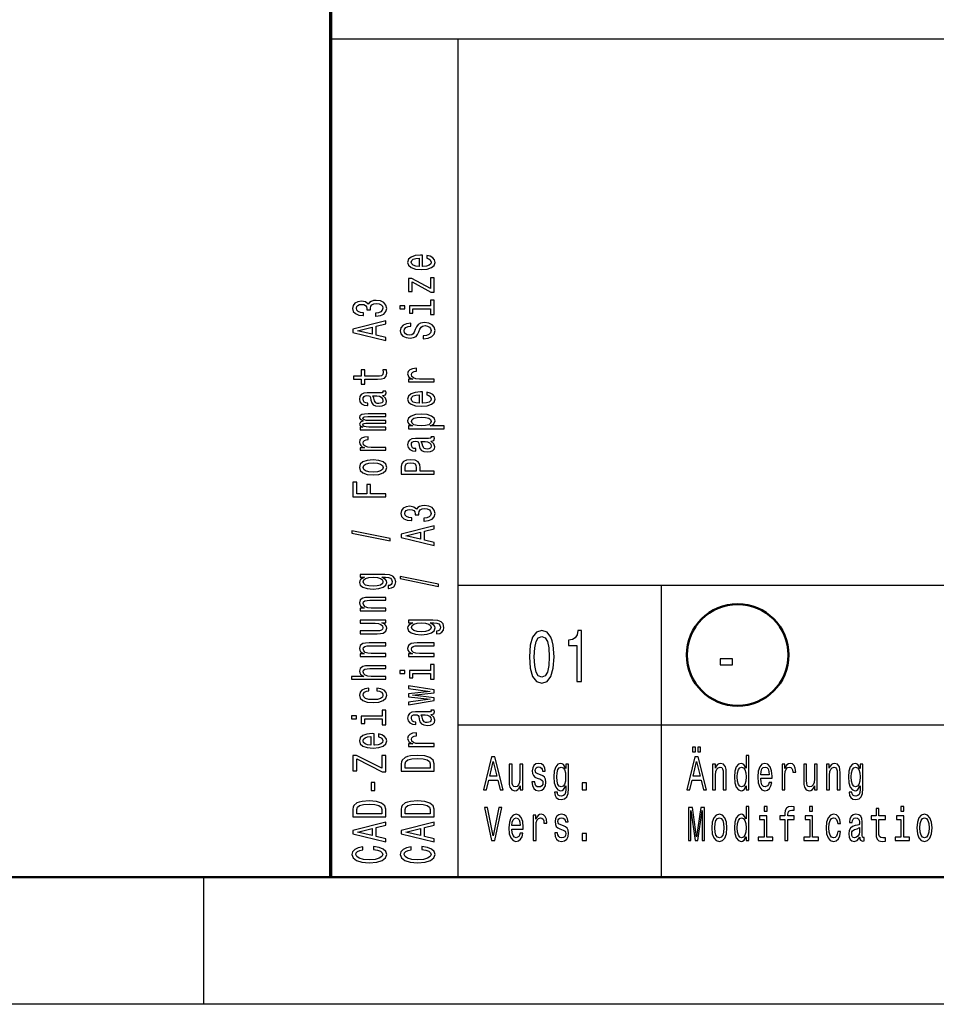
# Model space of a CAD drawing. Extents: x 0 to 420, y 0 to 297.
# Drawn here: x 223 to 259, y 0 to 39 of the extents above; entities that cross this region are included whole.
import ezdxf

# ---------------------------------------------------------------- set-up
doc = ezdxf.new("R2010")
doc.units = 0

msp = doc.modelspace()

# ---------------------------------------------------------------- linework, layer by layer
at = {"color": 7, "lineweight": 70}
msp.add_line((235, 5), (235, 55), dxfattribs=at)
at = {"color": 7, "lineweight": 25}
for p, q in [((235, 38), (415, 38)), ((240, 5), (240, 38)), ((240, 16.5), (295, 16.5)), ((248, 5), (248, 16.5)), ((240, 11), (295, 11)), ((230, 0), (230, 5)), ((420, 0), (0, 0))]:
    msp.add_line(p, q, dxfattribs=at)
at = {"color": 7, "lineweight": 50}
msp.add_line((415, 5), (5, 5), dxfattribs=at)
at = {"color": 7, "lineweight": 25}
for points in [[(238.602737, 29.034941), (238.602737, 29.483311), (238.52594, 29.484583), (238.310516, 29.464203), (238.149414, 29.408157), (238.052017, 29.318993), (238.016418, 29.200531), (238.053894, 29.084618), (238.158783, 28.995455), (238.329254, 28.938133), (238.554031, 28.917753), (238.784439, 28.936861), (238.953018, 28.994181), (239.057922, 29.082071), (239.093506, 29.196711), (239.069168, 29.296064), (239.005478, 29.377586), (238.904312, 29.437454), (238.769455, 29.471846), (238.769455, 29.361027), (238.844376, 29.338099), (238.900574, 29.304981), (238.945526, 29.210722), (238.924927, 29.138117), (238.85936, 29.083344), (238.752594, 29.047678), (238.608353, 29.034941)], [(238.464111, 29.034941), (238.334869, 29.048952), (238.239334, 29.083344), (238.181259, 29.135569), (238.16066, 29.204353), (238.181259, 29.271864), (238.239334, 29.324087), (238.334869, 29.355932), (238.464111, 29.367395)], [(238.190628, 28.429823), (238.932419, 28.031132), (239.057922, 28.031132), (239.057922, 28.585224), (238.919312, 28.585224), (238.919312, 28.17252), (238.179398, 28.56739), (238.052017, 28.56739), (238.052017, 28.050238), (238.190628, 28.050238)], [(236.749573, 27.085915), (236.76268, 27.085915), (236.942505, 27.106297), (237.077377, 27.166162), (237.163544, 27.260422), (237.195389, 27.385252), (237.163544, 27.517725), (237.081131, 27.617079), (236.949997, 27.680769), (236.781418, 27.703697), (236.670898, 27.693506), (236.580978, 27.665483), (236.511673, 27.619627), (236.46109, 27.558487), (236.35994, 27.641281), (236.198853, 27.670578), (236.052734, 27.651472), (235.942215, 27.596699), (235.87291, 27.507536), (235.848557, 27.385252), (235.87854, 27.270613), (235.960953, 27.182722), (236.092072, 27.125402), (236.266281, 27.106297), (236.279404, 27.106297), (236.279404, 27.219662), (236.159515, 27.229853), (236.073349, 27.26297), (236.020889, 27.316469), (236.002167, 27.391621), (236.017151, 27.457857), (236.056488, 27.506262), (236.120178, 27.535559), (236.206345, 27.547022), (236.298126, 27.535559), (236.35994, 27.504988), (236.397415, 27.451488), (236.408646, 27.378883), (236.406769, 27.329206), (236.554764, 27.329206), (236.55101, 27.391621), (236.567871, 27.471869), (236.612823, 27.531736), (236.685883, 27.567402), (236.781418, 27.580141), (236.89006, 27.566128), (236.970612, 27.52919), (237.021179, 27.470596), (237.03804, 27.392895), (237.019318, 27.312647), (236.96312, 27.254053), (236.873199, 27.217113), (236.749573, 27.203102)], [(238.919312, 27.485882), (238.085724, 27.485882), (238.085724, 27.198008), (238.226227, 27.198008), (238.226227, 27.373789), (238.919312, 27.373789), (238.919312, 27.144508), (239.057922, 27.144508), (239.057922, 27.717709), (238.919312, 27.717709)], [(237.712967, 27.489702), (237.712967, 27.371241), (237.900284, 27.371241), (237.900284, 27.489702)], [(237.157928, 26.122868), (237.157928, 26.240053), (236.775787, 26.33304), (236.775787, 26.685875), (237.157928, 26.77886), (237.157928, 26.898596), (235.856049, 26.575056), (235.856049, 26.445131)], [(238.628952, 26.308838), (238.628952, 26.192924), (238.827515, 26.218399), (238.973633, 26.282089), (239.061661, 26.380169), (239.093506, 26.512642), (239.063538, 26.643841), (238.981125, 26.74192), (238.851868, 26.804337), (238.681412, 26.827265), (238.527802, 26.808157), (238.428528, 26.75466), (238.362961, 26.668043), (238.314255, 26.55213), (238.278671, 26.452774), (238.237457, 26.387812), (238.177521, 26.350872), (238.083862, 26.339409), (237.999557, 26.350872), (237.935883, 26.383991), (237.892792, 26.434942), (237.877808, 26.504999), (237.896545, 26.57633), (237.947113, 26.632378), (238.031403, 26.669315), (238.145676, 26.687149), (238.145676, 26.803062), (238.141922, 26.803062), (237.965851, 26.782682), (237.834717, 26.722815), (237.752304, 26.628555), (237.724197, 26.501179), (237.752304, 26.386538), (237.830978, 26.297375), (237.952728, 26.240053), (238.110077, 26.219673), (238.25058, 26.236233), (238.3461, 26.284636), (238.40979, 26.361063), (238.458496, 26.465511), (238.501587, 26.568687), (238.542786, 26.646389), (238.602737, 26.693518), (238.700134, 26.710077), (238.799423, 26.694792), (238.874344, 26.655304), (238.921173, 26.595438), (238.936157, 26.517736), (238.915558, 26.43112), (238.855621, 26.364883), (238.758209, 26.322849)], [(236.616577, 26.3738), (236.043381, 26.510094), (236.616577, 26.646389)], [(236.326233, 24.603104), (236.830124, 24.603104), (236.993088, 24.610746), (237.105484, 24.646412), (237.171036, 24.717743), (237.193512, 24.838753), (237.184158, 24.971224), (237.041794, 24.971224), (237.053024, 24.874418), (237.03804, 24.786528), (236.991211, 24.739397), (236.912537, 24.719017), (236.802017, 24.715197), (236.326233, 24.715197), (236.326233, 24.971224), (236.18573, 24.971224), (236.18573, 24.715197), (235.891647, 24.715197), (235.891647, 24.603104), (236.18573, 24.603104), (236.18573, 24.409491), (236.326233, 24.409491)], [(239.057922, 24.494833), (239.057922, 24.606924), (238.482849, 24.606924), (238.344238, 24.618389), (238.244949, 24.652781), (238.185013, 24.708826), (238.164398, 24.783979), (238.177521, 24.840025), (238.214981, 24.882061), (238.278671, 24.907536), (238.364838, 24.916452), (238.364838, 25.029818), (238.213104, 25.014532), (238.104462, 24.972498), (238.038895, 24.902441), (238.016418, 24.806908), (238.031403, 24.741945), (238.068878, 24.6859), (238.132568, 24.636221), (238.218735, 24.596735), (238.052017, 24.596735), (238.052017, 24.494833)], [(237.02681, 23.96232), (237.032425, 23.96232), (237.096115, 23.968689), (237.141068, 23.987795), (237.176666, 24.068043), (237.161667, 24.130459), (237.034302, 24.130459), (237.039917, 24.103708), (237.015564, 24.068043), (236.940643, 24.061674), (236.419891, 24.061674), (236.286896, 24.046389), (236.193237, 24.001806), (236.137039, 23.924107), (236.116425, 23.814562), (236.138901, 23.707565), (236.202591, 23.628592), (236.30188, 23.578913), (236.432999, 23.562355), (236.444244, 23.562355), (236.444244, 23.662983), (236.36557, 23.6719), (236.309372, 23.699923), (236.27565, 23.745777), (236.262543, 23.810741), (236.271912, 23.873156), (236.300003, 23.917738), (236.348709, 23.944487), (236.416138, 23.953403), (236.494812, 23.948309), (236.534149, 23.927927), (236.552887, 23.876976), (236.567871, 23.781445), (236.601593, 23.6719), (236.66153, 23.594198), (236.755188, 23.548344), (236.893814, 23.534332), (237.017441, 23.54707), (237.109222, 23.586555), (237.167297, 23.650246), (237.187897, 23.738136), (237.14856, 23.856596)], [(238.602737, 23.654066), (238.602737, 24.102436), (238.52594, 24.103708), (238.310516, 24.083328), (238.149414, 24.027283), (238.052017, 23.938118), (238.016418, 23.819656), (238.053894, 23.703743), (238.158783, 23.61458), (238.329254, 23.557259), (238.554031, 23.536879), (238.784439, 23.555986), (238.953018, 23.613306), (239.057922, 23.701197), (239.093506, 23.815836), (239.069168, 23.91519), (239.005478, 23.996712), (238.904312, 24.05658), (238.769455, 24.090971), (238.769455, 23.980152), (238.844376, 23.957224), (238.900574, 23.924107), (238.945526, 23.829847), (238.924927, 23.757242), (238.85936, 23.702469), (238.752594, 23.666803), (238.608353, 23.654066)], [(236.805771, 23.949581), (236.903168, 23.934298), (236.978104, 23.893536), (237.02681, 23.832396), (237.043655, 23.757242), (237.034302, 23.708839), (237.004318, 23.674446), (236.951874, 23.652792), (236.878815, 23.646423), (236.813263, 23.651518), (236.766434, 23.6719), (236.713974, 23.75342), (236.691498, 23.856596), (236.646545, 23.949581)], [(238.464111, 23.654066), (238.334869, 23.668077), (238.239334, 23.702469), (238.181259, 23.754694), (238.16066, 23.823479), (238.181259, 23.890989), (238.239334, 23.943213), (238.334869, 23.975058), (238.464111, 23.986521)], [(237.157928, 22.614592), (237.157928, 22.717768), (236.485443, 22.717768), (236.384293, 22.724136), (236.311249, 22.743242), (236.268158, 22.772539), (236.251297, 22.810753), (236.266281, 22.841324), (236.303741, 22.861704), (236.367432, 22.871893), (236.451736, 22.875715), (237.157928, 22.875715), (237.157928, 22.972523), (236.485443, 22.972523), (236.386169, 22.978891), (236.31311, 22.997997), (236.268158, 23.028568), (236.251297, 23.066782), (236.266281, 23.097351), (236.303741, 23.117733), (236.451736, 23.13047), (237.157928, 23.13047), (237.157928, 23.233646), (236.462967, 23.233646), (236.318741, 23.227278), (236.208221, 23.206896), (236.140778, 23.166136), (236.116425, 23.099899), (236.1539, 23.0222), (236.262543, 22.962332), (236.155762, 22.915201), (236.116425, 22.836227), (236.1539, 22.763622), (236.258789, 22.713945), (236.152023, 22.713945), (236.152023, 22.614592)], [(238.207489, 22.764896), (238.052017, 22.764896), (238.052017, 22.652803), (239.44754, 22.652803), (239.44754, 22.764896), (238.904312, 22.764896), (238.992355, 22.804384), (239.05043, 22.848965), (239.093506, 22.961058), (239.057922, 23.068054), (238.951157, 23.152124), (238.782562, 23.206896), (238.554031, 23.227278), (238.327377, 23.206896), (238.158783, 23.152124), (238.053894, 23.068054), (238.016418, 22.961058), (238.027664, 22.899918), (238.063248, 22.847692), (238.123199, 22.80311)], [(238.945526, 22.941952), (238.921173, 22.866798), (238.846252, 22.812027), (238.724487, 22.777634), (238.554031, 22.766171), (238.385437, 22.777634), (238.263687, 22.812027), (238.190628, 22.866798), (238.164398, 22.941952), (238.190628, 23.010735), (238.265564, 23.065508), (238.387314, 23.099899), (238.554031, 23.112637), (238.722626, 23.099899), (238.846252, 23.065508), (238.921173, 23.010735)], [(237.157928, 21.804396), (237.157928, 21.916487), (236.582855, 21.916487), (236.444244, 21.927952), (236.344955, 21.962343), (236.285019, 22.018389), (236.264404, 22.093542), (236.277527, 22.149588), (236.314987, 22.191624), (236.378677, 22.217098), (236.464844, 22.226015), (236.464844, 22.33938), (236.31311, 22.324095), (236.204468, 22.282061), (236.138901, 22.212004), (236.116425, 22.11647), (236.131409, 22.051508), (236.168884, 21.995462), (236.232574, 21.945784), (236.318741, 21.906298), (236.152023, 21.906298), (236.152023, 21.804396)], [(238.926804, 22.168695), (238.932419, 22.168695), (238.996109, 22.175064), (239.041061, 22.19417), (239.07666, 22.274418), (239.061661, 22.336834), (238.934296, 22.336834), (238.939911, 22.310083), (238.915558, 22.274418), (238.840637, 22.268049), (238.319885, 22.268049), (238.18689, 22.252764), (238.093231, 22.208181), (238.037033, 22.130482), (238.016418, 22.020937), (238.038895, 21.91394), (238.102585, 21.834967), (238.201874, 21.785288), (238.332993, 21.76873), (238.344238, 21.76873), (238.344238, 21.869358), (238.265564, 21.878275), (238.209366, 21.906298), (238.175644, 21.952152), (238.162537, 22.017117), (238.171906, 22.079531), (238.199997, 22.124113), (238.248703, 22.150862), (238.316132, 22.159779), (238.394806, 22.154684), (238.434143, 22.134302), (238.452881, 22.083351), (238.467865, 21.98782), (238.501587, 21.878275), (238.561523, 21.800573), (238.655182, 21.754719), (238.793808, 21.740707), (238.917435, 21.753445), (239.009216, 21.792931), (239.067291, 21.856621), (239.087891, 21.944511), (239.048553, 22.062971)], [(238.705765, 22.155956), (238.803162, 22.140673), (238.878098, 22.099911), (238.926804, 22.038771), (238.943649, 21.963617), (238.934296, 21.915215), (238.904312, 21.880821), (238.851868, 21.859167), (238.778809, 21.852798), (238.713257, 21.857893), (238.666428, 21.878275), (238.613968, 21.959795), (238.591492, 22.062971), (238.546539, 22.155956)], [(236.655914, 20.832428), (236.884445, 20.85281), (237.053024, 20.911404), (237.157928, 21.004389), (237.193512, 21.129219), (237.157928, 21.252775), (237.054901, 21.34576), (236.886307, 21.404354), (236.655914, 21.426008), (236.427383, 21.404354), (236.256912, 21.34576), (236.1539, 21.252775), (236.116425, 21.129219), (236.1539, 21.004389), (236.258789, 20.911404), (236.427383, 20.85281)], [(239.057922, 20.860453), (239.057922, 20.977638), (238.509079, 20.977638), (238.509079, 21.107565), (238.49971, 21.238764), (238.434143, 21.343212), (238.306763, 21.410723), (238.132568, 21.433651), (237.971466, 21.415817), (237.853455, 21.364868), (237.782272, 21.280798), (237.757919, 21.166159), (237.757919, 20.860453)], [(236.654037, 20.947069), (236.485443, 20.958534), (236.363693, 20.994198), (236.288757, 21.051517), (236.262543, 21.129219), (236.288757, 21.205647), (236.361816, 21.262966), (236.485443, 21.29863), (236.654037, 21.311369), (236.824493, 21.29863), (236.948135, 21.262966), (237.023056, 21.205647), (237.047409, 21.129219), (237.023056, 21.051517), (236.948135, 20.994198), (236.824493, 20.958534)], [(237.917145, 21.134314), (237.928375, 21.210739), (237.963974, 21.266787), (238.029541, 21.299904), (238.132568, 21.311369), (238.241211, 21.29863), (238.306763, 21.26424), (238.340485, 21.205647), (238.349854, 21.125397), (238.349854, 20.977638), (237.917145, 20.977638)], [(237.157928, 19.971283), (237.157928, 20.089745), (236.560379, 20.089745), (236.560379, 20.461685), (236.404907, 20.461685), (236.404907, 20.089745), (236.015274, 20.089745), (236.015274, 20.547028), (235.857925, 20.547028), (235.857925, 19.971283)], [(238.649567, 19.014603), (238.662674, 19.014603), (238.842499, 19.034983), (238.977371, 19.094851), (239.063538, 19.18911), (239.095383, 19.31394), (239.063538, 19.446411), (238.981125, 19.545767), (238.849991, 19.609455), (238.681412, 19.632383), (238.570892, 19.622192), (238.480972, 19.59417), (238.411667, 19.548313), (238.361099, 19.487173), (238.259933, 19.569969), (238.098846, 19.599266), (237.952728, 19.580158), (237.842209, 19.525387), (237.772903, 19.436222), (237.74855, 19.31394), (237.778534, 19.199299), (237.860947, 19.111408), (237.992065, 19.054089), (238.166275, 19.034983), (238.179398, 19.034983), (238.179398, 19.14835), (238.059509, 19.158539), (237.973343, 19.191658), (237.920883, 19.245155), (237.902161, 19.320309), (237.917145, 19.386545), (237.956482, 19.434948), (238.020172, 19.464245), (238.106339, 19.475708), (238.19812, 19.464245), (238.259933, 19.433674), (238.297409, 19.380177), (238.30864, 19.307571), (238.306763, 19.257893), (238.454758, 19.257893), (238.451004, 19.320309), (238.467865, 19.400557), (238.512817, 19.460423), (238.585876, 19.49609), (238.681412, 19.508827), (238.790054, 19.494816), (238.870605, 19.457876), (238.921173, 19.399282), (238.938034, 19.321583), (238.919312, 19.241335), (238.863113, 19.182741), (238.773193, 19.145802), (238.649567, 19.13179)], [(237.332138, 18.240072), (237.332138, 18.327963), (235.822342, 18.636215), (235.822342, 18.547052)], [(239.057922, 18.051554), (239.057922, 18.168741), (238.675797, 18.261726), (238.675797, 18.614563), (239.057922, 18.707548), (239.057922, 18.827282), (237.756042, 18.503744), (237.756042, 18.373819)], [(238.516571, 18.302486), (237.943375, 18.438782), (238.516571, 18.575075)], [(237.112976, 16.913923), (236.152023, 16.913923), (236.152023, 16.806927), (236.314987, 16.806927), (236.167007, 16.719036), (236.129547, 16.665537), (236.116425, 16.605671), (236.1539, 16.497398), (236.258789, 16.41333), (236.427383, 16.358557), (236.654037, 16.339451), (236.882568, 16.358557), (237.051163, 16.41333), (237.157928, 16.497398), (237.193512, 16.605671), (237.180405, 16.666811), (237.146683, 16.717762), (237.004318, 16.806927), (237.146683, 16.806927), (237.259079, 16.796736), (237.33963, 16.768713), (237.386459, 16.715214), (237.40332, 16.634966), (237.392075, 16.564909), (237.363983, 16.515232), (237.315277, 16.485935), (237.24971, 16.477018), (237.24971, 16.368748), (237.257202, 16.368748), (237.37709, 16.385307), (237.46701, 16.436256), (237.52507, 16.51778), (237.545685, 16.628597), (237.517578, 16.76107), (237.438904, 16.848961), (237.30217, 16.898638)], [(236.654037, 16.455364), (236.48732, 16.466827), (236.363693, 16.501221), (236.290634, 16.554718), (236.26442, 16.626049), (236.290634, 16.701202), (236.363693, 16.757248), (236.48732, 16.791641), (236.654037, 16.804379), (236.824493, 16.791641), (236.946259, 16.757248), (237.021179, 16.701202), (237.045532, 16.626049), (237.021179, 16.554718), (236.946259, 16.501221), (236.822632, 16.466827)], [(239.232132, 16.446447), (239.232132, 16.534338), (237.722336, 16.84259), (237.722336, 16.753428)], [(237.157928, 15.484673), (237.157928, 15.596765), (236.57724, 15.596765), (236.444244, 15.608229), (236.346832, 15.645168), (236.286896, 15.702488), (236.26442, 15.778914), (236.283142, 15.840055), (236.333725, 15.878269), (236.418015, 15.897376), (236.530411, 15.903745), (237.157928, 15.903745), (237.157928, 16.015837), (236.496689, 16.015837), (236.363693, 16.010742), (236.253174, 15.987814), (236.152023, 15.912662), (236.116425, 15.795474), (236.129547, 15.730512), (236.165131, 15.675739), (236.225082, 15.62861), (236.305618, 15.59167), (236.152023, 15.59167), (236.152023, 15.484673)], [(236.152023, 15.115203), (236.152023, 15.003111), (236.732712, 15.003111), (236.867584, 14.990374), (236.964981, 14.953434), (237.024933, 14.896113), (237.043655, 14.820961), (237.028671, 14.761094), (236.983719, 14.72288), (236.906921, 14.701226), (236.798279, 14.696131), (236.152023, 14.696131), (236.152023, 14.584039), (236.813263, 14.584039), (236.946259, 14.58786), (237.056778, 14.612062), (237.157928, 14.685941), (237.193512, 14.804402), (237.180405, 14.868091), (237.146683, 14.922863), (237.088623, 14.969993), (237.004318, 15.008206), (237.157928, 15.008206), (237.157928, 15.115203)], [(239.01297, 15.120298), (238.052017, 15.120298), (238.052017, 15.013301), (238.214981, 15.013301), (238.067001, 14.92541), (238.029541, 14.871912), (238.016418, 14.812045), (238.053894, 14.703773), (238.158783, 14.619704), (238.327377, 14.564932), (238.554031, 14.545826), (238.782562, 14.564932), (238.951157, 14.619704), (239.057922, 14.703773), (239.093506, 14.812045), (239.080399, 14.873186), (239.046677, 14.924137), (238.904312, 15.013301), (239.046677, 15.013301), (239.159073, 15.003111), (239.239624, 14.975088), (239.286453, 14.921589), (239.303314, 14.841341), (239.292068, 14.771284), (239.263977, 14.721606), (239.215271, 14.692309), (239.149704, 14.683393), (239.149704, 14.575123), (239.157196, 14.575123), (239.277084, 14.591681), (239.367004, 14.642632), (239.425064, 14.724154), (239.445679, 14.834972), (239.417572, 14.967445), (239.338898, 15.055336), (239.202164, 15.105013)], [(238.554031, 14.661739), (238.387314, 14.673203), (238.263687, 14.707595), (238.190628, 14.761094), (238.164413, 14.832425), (238.190628, 14.907578), (238.263687, 14.963624), (238.387314, 14.998015), (238.554031, 15.010754), (238.724487, 14.998015), (238.846252, 14.963624), (238.921173, 14.907578), (238.945526, 14.832425), (238.921173, 14.761094), (238.846252, 14.707595), (238.722626, 14.673203)], [(242.806625, 13.679395), (242.836884, 13.226946), (242.931702, 12.904179), (243.082993, 12.708214), (243.292801, 12.644813), (243.50058, 12.708214), (243.651871, 12.904179), (243.744675, 13.226946), (243.776947, 13.679395), (243.744675, 14.128963), (243.706345, 14.307637), (243.651871, 14.454611), (243.50058, 14.650577), (243.292801, 14.716859), (243.082993, 14.650577), (242.931702, 14.451729), (242.836884, 14.128963)], [(243.00029, 13.679395), (243.016434, 14.028098), (243.066864, 14.278818), (243.157639, 14.425793), (243.292801, 14.477666), (243.425934, 14.425793), (243.516724, 14.278818), (243.567154, 14.028098), (243.583282, 13.679395), (243.567154, 13.32781), (243.516724, 13.077089), (243.425934, 12.930116), (243.292801, 12.881124), (243.157639, 12.930116), (243.066864, 13.077089), (243.016434, 13.32781)], [(244.670898, 12.70245), (244.854462, 12.70245), (244.854462, 14.716859), (244.7173, 14.716859), (244.680984, 14.541066), (244.608353, 14.422911), (244.497406, 14.353746), (244.344101, 14.330692), (244.344101, 14.126081), (244.670898, 14.126081)], [(237.157928, 13.691048), (237.157928, 13.80314), (236.57724, 13.80314), (236.444244, 13.814604), (236.346832, 13.851543), (236.286896, 13.908863), (236.26442, 13.98529), (236.283142, 14.046431), (236.333725, 14.084644), (236.418015, 14.103751), (236.530411, 14.11012), (237.157928, 14.11012), (237.157928, 14.222212), (236.496689, 14.222212), (236.363693, 14.217117), (236.253174, 14.194189), (236.152023, 14.119037), (236.116425, 14.001849), (236.129547, 13.936887), (236.165131, 13.882114), (236.225082, 13.834985), (236.305618, 13.798045), (236.152023, 13.798045), (236.152023, 13.691048)], [(239.057922, 13.691048), (239.057922, 13.80314), (238.477234, 13.80314), (238.344238, 13.814604), (238.246826, 13.851543), (238.18689, 13.908863), (238.164413, 13.98529), (238.183136, 14.046431), (238.233719, 14.084644), (238.318008, 14.103751), (238.430405, 14.11012), (239.057922, 14.11012), (239.057922, 14.222212), (238.396683, 14.222212), (238.263687, 14.217117), (238.153168, 14.194189), (238.052017, 14.119037), (238.016418, 14.001849), (238.029541, 13.936887), (238.065125, 13.882114), (238.125076, 13.834985), (238.205612, 13.798045), (238.052017, 13.798045), (238.052017, 13.691048)], [(250.31311, 13.362392), (250.8013, 13.362392), (250.8013, 13.590057), (250.31311, 13.590057)], [(237.157928, 12.794235), (237.157928, 12.906328), (236.57724, 12.906328), (236.444244, 12.917791), (236.346832, 12.954731), (236.286896, 13.012051), (236.26442, 13.088478), (236.283142, 13.149618), (236.333725, 13.187832), (236.418015, 13.206939), (236.530411, 13.213307), (237.157928, 13.213307), (237.157928, 13.325399), (236.496689, 13.325399), (236.363693, 13.320305), (236.253174, 13.297377), (236.152023, 13.222223), (236.116425, 13.105037), (236.129547, 13.041348), (236.165131, 12.986576), (236.221329, 12.94072), (236.298126, 12.906328), (235.812973, 12.906328), (235.812973, 12.794235)], [(238.919312, 13.136881), (238.085739, 13.136881), (238.085739, 12.849008), (238.226227, 12.849008), (238.226227, 13.024789), (238.919312, 13.024789), (238.919312, 12.795509), (239.057922, 12.795509), (239.057922, 13.368708), (238.919312, 13.368708)], [(237.712967, 13.140702), (237.712967, 13.022242), (237.900284, 13.022242), (237.900284, 13.140702)], [(236.485443, 12.333054), (236.485443, 12.443872), (236.335587, 12.420944), (236.217575, 12.366173), (236.144531, 12.280829), (236.116425, 12.170011), (236.1539, 12.047729), (236.258789, 11.954742), (236.42926, 11.896149), (236.657791, 11.875769), (236.884445, 11.894876), (237.053024, 11.952195), (237.157928, 12.042633), (237.193512, 12.166189), (237.165421, 12.275734), (237.086746, 12.361077), (236.96312, 12.41967), (236.798279, 12.445147), (236.798279, 12.338149), (236.903168, 12.319042), (236.981842, 12.283377), (237.030548, 12.232426), (237.045532, 12.170011), (237.021179, 12.09231), (236.946259, 12.036264), (236.824493, 12.001873), (236.652161, 11.990408), (236.483582, 12.001873), (236.361816, 12.037539), (236.286896, 12.094858), (236.260666, 12.170011), (236.277527, 12.236247), (236.320602, 12.285925), (236.391785, 12.319042)], [(239.057922, 12.059193), (238.203751, 12.161095), (239.057922, 12.262997), (239.057922, 12.369993), (238.052017, 12.538132), (238.052017, 12.429861), (238.906189, 12.316495), (238.052017, 12.215866), (238.052017, 12.105048), (238.906189, 12.004419), (238.052017, 11.891054), (238.052017, 11.784058), (239.057922, 11.952195)], [(235.812973, 11.347077), (235.812973, 11.228617), (236.00029, 11.228617), (236.00029, 11.347077)], [(237.019318, 11.343256), (236.185745, 11.343256), (236.185745, 11.055383), (236.326233, 11.055383), (236.326233, 11.231164), (237.019318, 11.231164), (237.019318, 11.001884), (237.157928, 11.001884), (237.157928, 11.575083), (237.019318, 11.575083)], [(238.926804, 11.406944), (238.932419, 11.406944), (238.996109, 11.413314), (239.041061, 11.432421), (239.07666, 11.512669), (239.061676, 11.575083), (238.934296, 11.575083), (238.939911, 11.548334), (238.915558, 11.512669), (238.840637, 11.506299), (238.319885, 11.506299), (238.18689, 11.491014), (238.093231, 11.446432), (238.037033, 11.368731), (238.016418, 11.259187), (238.038895, 11.152189), (238.102585, 11.073215), (238.201874, 11.023539), (238.332993, 11.006979), (238.344238, 11.006979), (238.344238, 11.107607), (238.265564, 11.116524), (238.209366, 11.144547), (238.175644, 11.190403), (238.162537, 11.255365), (238.171906, 11.31778), (238.199997, 11.362363), (238.248703, 11.389112), (238.316132, 11.398028), (238.394806, 11.392933), (238.434143, 11.372553), (238.452881, 11.321602), (238.467865, 11.226068), (238.501587, 11.116524), (238.561523, 11.038824), (238.655182, 10.992968), (238.793808, 10.978956), (238.917435, 10.991693), (239.009216, 11.031181), (239.067291, 11.09487), (239.087891, 11.18276), (239.048553, 11.301222)], [(238.705765, 11.394207), (238.803162, 11.378922), (238.878098, 11.338161), (238.926804, 11.27702), (238.943665, 11.201867), (238.934296, 11.153463), (238.904327, 11.119072), (238.851868, 11.097418), (238.778809, 11.091049), (238.713257, 11.096144), (238.666428, 11.116524), (238.613968, 11.198046), (238.591492, 11.301222), (238.546539, 11.394207)], [(236.702744, 10.201879), (236.702744, 10.650248), (236.625946, 10.651522), (236.410522, 10.631141), (236.24942, 10.575094), (236.152023, 10.48593), (236.116425, 10.36747), (236.1539, 10.251556), (236.258789, 10.162392), (236.42926, 10.105072), (236.654037, 10.084692), (236.884445, 10.103798), (237.053024, 10.161118), (237.157928, 10.249008), (237.193512, 10.363648), (237.169174, 10.463003), (237.105484, 10.544524), (237.004333, 10.604391), (236.869461, 10.638783), (236.869461, 10.527966), (236.944382, 10.505037), (237.00058, 10.471919), (237.045532, 10.37766), (237.024933, 10.305055), (236.959366, 10.250282), (236.8526, 10.214617), (236.708359, 10.201879)], [(236.564117, 10.201879), (236.434875, 10.215891), (236.33934, 10.250282), (236.281265, 10.302507), (236.260666, 10.37129), (236.281265, 10.438801), (236.33934, 10.491026), (236.434875, 10.52287), (236.564117, 10.534334)], [(239.057922, 10.145832), (239.057922, 10.257925), (238.482849, 10.257925), (238.344238, 10.269388), (238.244949, 10.303781), (238.185013, 10.359827), (238.164413, 10.434979), (238.177521, 10.491026), (238.214981, 10.53306), (238.278671, 10.558536), (238.364838, 10.567452), (238.364838, 10.680819), (238.213104, 10.665533), (238.104462, 10.623499), (238.038895, 10.55344), (238.016418, 10.457908), (238.031403, 10.392944), (238.068878, 10.336899), (238.132568, 10.287222), (238.218735, 10.247734), (238.052017, 10.247734), (238.052017, 10.145832)], [(249.225464, 9.931268), (249.338821, 9.931268), (249.338821, 10.124207), (249.225464, 10.124207)], [(249.430542, 9.931268), (249.5439, 9.931268), (249.5439, 10.124207), (249.430542, 10.124207)], [(237.157928, 9.153487), (237.157928, 9.787827), (237.00058, 9.787827), (237.00058, 9.293602), (236.005905, 9.787827), (235.857925, 9.787827), (235.857925, 9.187879), (236.015274, 9.187879), (236.015274, 9.655354), (237.008072, 9.153487)], [(237.757919, 9.469383), (237.757919, 9.175141), (239.057922, 9.175141), (239.057922, 9.469383), (239.016708, 9.608225), (238.891205, 9.711401), (238.687027, 9.775089), (238.407928, 9.798018), (238.123199, 9.777637), (238.010803, 9.752161), (237.920883, 9.716496), (237.799133, 9.613319), (237.769165, 9.54581)], [(240.996185, 8.442075), (241.113373, 8.442075), (241.206345, 8.824207), (241.559189, 8.824207), (241.652176, 8.442075), (241.771912, 8.442075), (241.448364, 9.743948), (241.318451, 9.743948)], [(248.996185, 8.442075), (249.113373, 8.442075), (249.206345, 8.824207), (249.559189, 8.824207), (249.652176, 8.442075), (249.771912, 8.442075), (249.448364, 9.743948), (249.318451, 9.743948)], [(251.33371, 8.59755), (251.33371, 8.442075), (251.445801, 8.442075), (251.445801, 9.787031), (251.334976, 9.787031), (251.334976, 9.29438), (251.249634, 9.436744), (251.197418, 9.470461), (251.137543, 9.483573), (251.029266, 9.44611), (250.945206, 9.34121), (250.890427, 9.172623), (250.871323, 8.945965), (250.890427, 8.719308), (250.945206, 8.548847), (251.029266, 8.442075), (251.137543, 8.406484), (251.197418, 8.419597), (251.250916, 8.453314)], [(237.913391, 9.460466), (237.941498, 9.557274), (238.027664, 9.62351), (238.181259, 9.662997), (238.407928, 9.675735), (238.62709, 9.661723), (238.780685, 9.622236), (238.872482, 9.554726), (238.902451, 9.460466), (238.902451, 9.293602), (237.913391, 9.293602)], [(241.247116, 8.983429), (241.383408, 9.556628), (241.519699, 8.983429)], [(242.543884, 9.447983), (242.431793, 9.447983), (242.431793, 8.86729), (242.419067, 8.732421), (242.382126, 8.635015), (242.324799, 8.575072), (242.249649, 8.55634), (242.189774, 8.571325), (242.151566, 8.616282), (242.129913, 8.693084), (242.124817, 8.801729), (242.124817, 9.447983), (242.012726, 9.447983), (242.012726, 8.786743), (242.016541, 8.653747), (242.040756, 8.543227), (242.114624, 8.442075), (242.233093, 8.406484), (242.296783, 8.419597), (242.351547, 8.453314), (242.398682, 8.511383), (242.43689, 8.595677), (242.43689, 8.442075), (242.543884, 8.442075)], [(243.248367, 9.028386), (243.140091, 9.06585), (243.059845, 9.108933), (243.033096, 9.196974), (243.040741, 9.258789), (243.06749, 9.303746), (243.110794, 9.331844), (243.173218, 9.343083), (243.233078, 9.331844), (243.280212, 9.298126), (243.310776, 9.24755), (243.323517, 9.180115), (243.43306, 9.180115), (243.43306, 9.183862), (243.413956, 9.305619), (243.361725, 9.401153), (243.280212, 9.461095), (243.173218, 9.483573), (243.064941, 9.461095), (242.985962, 9.39928), (242.936295, 9.307492), (242.921005, 9.191355), (242.932465, 9.078962), (242.96814, 9.000288), (243.026733, 8.944092), (243.112076, 8.904755), (243.236893, 8.859798), (243.313324, 8.812968), (243.33371, 8.775504), (243.341354, 8.719308), (243.32988, 8.65), (243.299316, 8.59755), (243.249634, 8.563832), (243.183395, 8.552593), (243.113342, 8.563832), (243.062393, 8.603169), (243.028, 8.666859), (243.013992, 8.754899), (242.905716, 8.754899), (242.923553, 8.605043), (242.975769, 8.496398), (243.058563, 8.430836), (243.173218, 8.406484), (243.292938, 8.430836), (243.380829, 8.496398), (243.434341, 8.601296), (243.453445, 8.73804), (243.439423, 8.856051), (243.399948, 8.9366), (243.334976, 8.989049)], [(244.342606, 8.487032), (244.342606, 9.447983), (244.235611, 9.447983), (244.235611, 9.285014), (244.14772, 9.432997), (244.094223, 9.470461), (244.034363, 9.483573), (243.926086, 9.44611), (243.84201, 9.34121), (243.787247, 9.172623), (243.768143, 8.945965), (243.787247, 8.717435), (243.84201, 8.548847), (243.926086, 8.442075), (244.034363, 8.406484), (244.095505, 8.419597), (244.146454, 8.453314), (244.235611, 8.595677), (244.235611, 8.453314), (244.225418, 8.340922), (244.197403, 8.260374), (244.143906, 8.213545), (244.06366, 8.196686), (243.993591, 8.207925), (243.943924, 8.236023), (243.914627, 8.284726), (243.905701, 8.350288), (243.79744, 8.350288), (243.79744, 8.342795), (243.813995, 8.222911), (243.864944, 8.132997), (243.946472, 8.074928), (244.057281, 8.054322), (244.189758, 8.08242), (244.277649, 8.161095), (244.327332, 8.297838)], [(243.884048, 8.945965), (243.895523, 9.11268), (243.929901, 9.236311), (243.983414, 9.309366), (244.054733, 9.33559), (244.129883, 9.309366), (244.185944, 9.236311), (244.220322, 9.11268), (244.233063, 8.945965), (244.220322, 8.775504), (244.185944, 8.653747), (244.129883, 8.578818), (244.054733, 8.554466), (243.983414, 8.578818), (243.929901, 8.653747), (243.895523, 8.777377)], [(249.247116, 8.983429), (249.383408, 9.556628), (249.519699, 8.983429)], [(250.016541, 8.442075), (250.128647, 8.442075), (250.128647, 9.022766), (250.140106, 9.155764), (250.177048, 9.25317), (250.23436, 9.313112), (250.310791, 9.33559), (250.371933, 9.316858), (250.410141, 9.266282), (250.429245, 9.181989), (250.435623, 9.069596), (250.435623, 8.442075), (250.547714, 8.442075), (250.547714, 9.103313), (250.542618, 9.236311), (250.519684, 9.346829), (250.444534, 9.447983), (250.327347, 9.483573), (250.26239, 9.470461), (250.207611, 9.43487), (250.160477, 9.374928), (250.12355, 9.29438), (250.12355, 9.447983), (250.016541, 9.447983)], [(251.156647, 9.33559), (251.23053, 9.309366), (251.286575, 9.236311), (251.319702, 9.114553), (251.332428, 8.945965), (251.319702, 8.775504), (251.286575, 8.653747), (251.23053, 8.578818), (251.156647, 8.554466), (251.086594, 8.578818), (251.033096, 8.653747), (250.997437, 8.777377), (250.985962, 8.945965), (250.997437, 9.11268), (251.033096, 9.234438), (251.086594, 9.309366)], [(251.908249, 8.897262), (252.356628, 8.897262), (252.357895, 8.974063), (252.337509, 9.189481), (252.281464, 9.350576), (252.192307, 9.447983), (252.073837, 9.483573), (251.957932, 9.44611), (251.868759, 9.34121), (251.811447, 9.170749), (251.791061, 8.945965), (251.810165, 8.715562), (251.867493, 8.546974), (251.955383, 8.442075), (252.070023, 8.406484), (252.169373, 8.430836), (252.2509, 8.494524), (252.31076, 8.595677), (252.345154, 8.730547), (252.234344, 8.730547), (252.211411, 8.65562), (252.178299, 8.599423), (252.08403, 8.554466), (252.011429, 8.575072), (251.95665, 8.640634), (251.92099, 8.747406), (251.908249, 8.891643)], [(251.908249, 9.035879), (251.922272, 9.16513), (251.95665, 9.260663), (252.008881, 9.318731), (252.077667, 9.339337), (252.145172, 9.318731), (252.197403, 9.260663), (252.229248, 9.16513), (252.240707, 9.035879)], [(252.749023, 8.442075), (252.861115, 8.442075), (252.861115, 9.017147), (252.872574, 9.155764), (252.906967, 9.255043), (252.963013, 9.314985), (253.038162, 9.33559), (253.094208, 9.322478), (253.136246, 9.285014), (253.161728, 9.221326), (253.170639, 9.135159), (253.284012, 9.135159), (253.268723, 9.286887), (253.226685, 9.395533), (253.156631, 9.461095), (253.061096, 9.483573), (252.99614, 9.468588), (252.940094, 9.431124), (252.890411, 9.367435), (252.850922, 9.281268), (252.850922, 9.447983), (252.749023, 9.447983)], [(254.131134, 9.447983), (254.019043, 9.447983), (254.019043, 8.86729), (254.006317, 8.732421), (253.969376, 8.635015), (253.912048, 8.575072), (253.836899, 8.55634), (253.777039, 8.571325), (253.738815, 8.616282), (253.717163, 8.693084), (253.712067, 8.801729), (253.712067, 9.447983), (253.599976, 9.447983), (253.599976, 8.786743), (253.60379, 8.653747), (253.628006, 8.543227), (253.701874, 8.442075), (253.820343, 8.406484), (253.884033, 8.419597), (253.938797, 8.453314), (253.985931, 8.511383), (254.024139, 8.595677), (254.024139, 8.442075), (254.131134, 8.442075)], [(254.50061, 8.442075), (254.612701, 8.442075), (254.612701, 9.022766), (254.624161, 9.155764), (254.661102, 9.25317), (254.71843, 9.313112), (254.794846, 9.33559), (254.855988, 9.316858), (254.894211, 9.266282), (254.913315, 9.181989), (254.919678, 9.069596), (254.919678, 8.442075), (255.031769, 8.442075), (255.031769, 9.103313), (255.026672, 9.236311), (255.003754, 9.346829), (254.928604, 9.447983), (254.811417, 9.483573), (254.746445, 9.470461), (254.691681, 9.43487), (254.644547, 9.374928), (254.607605, 9.29438), (254.607605, 9.447983), (254.50061, 9.447983)], [(255.929855, 8.487032), (255.929855, 9.447983), (255.822861, 9.447983), (255.822861, 9.285014), (255.73497, 9.432997), (255.681473, 9.470461), (255.621613, 9.483573), (255.513336, 9.44611), (255.42926, 9.34121), (255.374496, 9.172623), (255.355392, 8.945965), (255.374496, 8.717435), (255.42926, 8.548847), (255.513336, 8.442075), (255.621613, 8.406484), (255.682755, 8.419597), (255.733704, 8.453314), (255.822861, 8.595677), (255.822861, 8.453314), (255.812668, 8.340922), (255.784653, 8.260374), (255.731155, 8.213545), (255.650909, 8.196686), (255.580841, 8.207925), (255.531174, 8.236023), (255.501877, 8.284726), (255.49295, 8.350288), (255.384689, 8.350288), (255.384689, 8.342795), (255.401245, 8.222911), (255.452194, 8.132997), (255.533722, 8.074928), (255.644531, 8.054322), (255.777008, 8.08242), (255.864899, 8.161095), (255.914581, 8.297838)], [(255.471298, 8.945965), (255.482773, 9.11268), (255.517151, 9.236311), (255.570663, 9.309366), (255.641983, 9.33559), (255.717148, 9.309366), (255.773193, 9.236311), (255.807571, 9.11268), (255.820312, 8.945965), (255.807571, 8.775504), (255.773193, 8.653747), (255.717148, 8.578818), (255.641983, 8.554466), (255.570663, 8.578818), (255.517151, 8.653747), (255.482773, 8.777377)], [(236.728973, 8.419718), (236.728973, 8.727971), (236.580978, 8.727971), (236.580978, 8.419718)], [(244.882767, 8.442075), (245.058548, 8.442075), (245.058548, 8.721182), (244.882767, 8.721182)], [(235.857925, 7.675758), (235.857925, 7.381516), (237.157928, 7.381516), (237.157928, 7.675758), (237.116714, 7.8146), (236.991211, 7.917775), (236.787033, 7.981464), (236.507935, 8.004392), (236.223206, 7.984012), (236.110809, 7.958536), (236.020889, 7.922871), (235.899139, 7.819695), (235.869171, 7.752184)], [(236.013397, 7.666842), (236.041504, 7.763649), (236.12767, 7.829885), (236.281265, 7.869372), (236.507935, 7.88211), (236.727097, 7.868098), (236.880692, 7.828611), (236.972488, 7.761101), (237.002457, 7.666842), (237.002457, 7.499977), (236.013397, 7.499977)], [(237.757919, 7.675758), (237.757919, 7.381516), (239.057922, 7.381516), (239.057922, 7.675758), (239.016708, 7.8146), (238.891205, 7.917775), (238.687027, 7.981464), (238.407928, 8.004392), (238.123199, 7.984012), (238.010803, 7.958536), (237.920883, 7.922871), (237.799133, 7.819695), (237.769165, 7.752184)], [(237.913391, 7.666842), (237.941498, 7.763649), (238.027664, 7.829885), (238.181259, 7.869372), (238.407928, 7.88211), (238.62709, 7.868098), (238.780685, 7.828611), (238.872482, 7.761101), (238.902451, 7.666842), (238.902451, 7.499977), (237.913391, 7.499977)], [(251.33371, 6.59755), (251.33371, 6.442075), (251.445801, 6.442075), (251.445801, 7.787032), (251.334976, 7.787032), (251.334976, 7.29438), (251.249634, 7.436743), (251.197418, 7.470461), (251.137543, 7.483573), (251.029266, 7.446109), (250.945206, 7.34121), (250.890427, 7.172622), (250.871323, 6.945965), (250.890427, 6.719308), (250.945206, 6.548847), (251.029266, 6.442075), (251.137543, 6.406484), (251.197418, 6.419596), (251.250916, 6.453314)], [(252.156647, 7.787032), (252.038177, 7.787032), (252.038177, 7.599711), (252.156647, 7.599711)], [(252.862381, 7.273775), (252.862381, 6.442075), (252.974472, 6.442075), (252.974472, 7.273775), (253.229233, 7.273775), (253.229233, 7.414265), (252.974472, 7.414265), (252.974472, 7.47608), (252.983398, 7.551008), (253.012695, 7.601585), (253.062363, 7.631556), (253.133698, 7.642795), (253.229233, 7.635303), (253.229233, 7.777666), (253.108231, 7.787032), (252.998688, 7.770173), (252.922256, 7.719596), (252.876404, 7.631556), (252.862381, 7.506052), (252.862381, 7.414265), (252.657303, 7.414265), (252.657303, 7.273775)], [(253.950272, 7.787032), (253.831802, 7.787032), (253.831802, 7.599711), (253.950272, 7.599711)], [(257.537506, 7.787032), (257.419067, 7.787032), (257.419067, 7.599711), (257.537506, 7.599711)], [(241.605042, 7.743948), (241.383408, 6.636888), (241.155396, 7.743948), (241.034393, 7.743948), (241.319717, 6.442075), (241.447098, 6.442075), (241.726059, 7.743948)], [(242.114624, 6.897262), (242.563004, 6.897262), (242.56427, 6.974063), (242.543884, 7.189481), (242.487839, 7.350576), (242.398682, 7.447983), (242.280212, 7.483573), (242.164307, 7.446109), (242.075134, 7.34121), (242.017822, 7.170749), (241.997437, 6.945965), (242.016541, 6.715562), (242.073868, 6.546974), (242.161758, 6.442075), (242.276398, 6.406484), (242.375748, 6.430836), (242.457275, 6.494524), (242.517136, 6.595677), (242.551529, 6.730547), (242.44072, 6.730547), (242.417786, 6.65562), (242.384674, 6.599423), (242.290405, 6.554467), (242.217804, 6.575072), (242.163025, 6.640634), (242.127365, 6.747406), (242.114624, 6.891643)], [(242.955399, 6.442075), (243.06749, 6.442075), (243.06749, 7.017147), (243.078949, 7.155764), (243.113342, 7.255043), (243.169388, 7.314985), (243.244537, 7.33559), (243.300583, 7.322478), (243.342621, 7.285014), (243.368103, 7.221325), (243.377014, 7.135159), (243.490387, 7.135159), (243.475098, 7.286887), (243.43306, 7.395533), (243.363007, 7.461095), (243.267471, 7.483573), (243.202515, 7.468588), (243.146454, 7.431124), (243.096786, 7.367435), (243.057297, 7.281268), (243.057297, 7.447983), (242.955399, 7.447983)], [(244.145172, 7.028386), (244.036911, 7.06585), (243.95665, 7.108933), (243.929901, 7.196974), (243.937546, 7.25879), (243.964294, 7.303746), (244.007614, 7.331844), (244.070023, 7.343083), (244.129883, 7.331844), (244.177017, 7.298127), (244.207596, 7.24755), (244.220322, 7.180115), (244.32988, 7.180115), (244.32988, 7.183862), (244.31076, 7.305619), (244.258545, 7.401153), (244.177017, 7.461095), (244.070023, 7.483573), (243.961746, 7.461095), (243.882782, 7.39928), (243.833099, 7.307493), (243.81781, 7.191354), (243.829285, 7.078962), (243.864944, 7.000288), (243.923538, 6.944092), (244.008881, 6.904755), (244.133713, 6.859798), (244.210144, 6.812968), (244.230515, 6.775504), (244.238159, 6.719308), (244.2267, 6.65), (244.196121, 6.59755), (244.146454, 6.563833), (244.080215, 6.552594), (244.010162, 6.563833), (243.959198, 6.60317), (243.92482, 6.666859), (243.910797, 6.754899), (243.802536, 6.754899), (243.820358, 6.605043), (243.872589, 6.496397), (243.955383, 6.430836), (244.070023, 6.406484), (244.189758, 6.430836), (244.277649, 6.496397), (244.331146, 6.601297), (244.35025, 6.73804), (244.336243, 6.856052), (244.296753, 6.936599), (244.231796, 6.989049)], [(249.064957, 6.442075), (249.16304, 6.442075), (249.16304, 7.62219), (249.328629, 6.442075), (249.438171, 6.442075), (249.602493, 7.62219), (249.602493, 6.442075), (249.701843, 6.442075), (249.701843, 7.742075), (249.546448, 7.742075), (249.383408, 6.595677), (249.221634, 7.742075), (249.064957, 7.742075)], [(249.983429, 6.944092), (250.003815, 6.715562), (250.062408, 6.546974), (250.155396, 6.442075), (250.280212, 6.406484), (250.403778, 6.442075), (250.496765, 6.545101), (250.555359, 6.713689), (250.577011, 6.944092), (250.555359, 7.172622), (250.496765, 7.343083), (250.403778, 7.446109), (250.280212, 7.483573), (250.155396, 7.446109), (250.062408, 7.34121), (250.003815, 7.172622)], [(252.152817, 6.580691), (252.152817, 7.414265), (251.864944, 7.414265), (251.864944, 7.273775), (252.040726, 7.273775), (252.040726, 6.580691), (251.811447, 6.580691), (251.811447, 6.442075), (252.384644, 6.442075), (252.384644, 6.580691)], [(253.946442, 6.580691), (253.946442, 7.414265), (253.658569, 7.414265), (253.658569, 7.273775), (253.834351, 7.273775), (253.834351, 6.580691), (253.605072, 6.580691), (253.605072, 6.442075), (254.178268, 6.442075), (254.178268, 6.580691)], [(254.936249, 7.114553), (255.047058, 7.114553), (255.024139, 7.264409), (254.96936, 7.382421), (254.884018, 7.455475), (254.773193, 7.483573), (254.650909, 7.446109), (254.557938, 7.34121), (254.499344, 7.170749), (254.478958, 6.942219), (254.498062, 6.715562), (254.555389, 6.546974), (254.645813, 6.442075), (254.769379, 6.406484), (254.878922, 6.434582), (254.964264, 6.513257), (255.022858, 6.636888), (255.04834, 6.801729), (254.94133, 6.801729), (254.922226, 6.69683), (254.886566, 6.618155), (254.835617, 6.569452), (254.773193, 6.554467), (254.695496, 6.578818), (254.63945, 6.653746), (254.605057, 6.775504), (254.593597, 6.947838), (254.605057, 7.116426), (254.640732, 7.238184), (254.698044, 7.313112), (254.773193, 7.339337), (254.839432, 7.322478), (254.889114, 7.279395), (254.922226, 7.208213)], [(255.803757, 6.573199), (255.803757, 6.567579), (255.81012, 6.503891), (255.829239, 6.458933), (255.909485, 6.423343), (255.971893, 6.438328), (255.971893, 6.565706), (255.945145, 6.560086), (255.909485, 6.584438), (255.903107, 6.659366), (255.903107, 7.180115), (255.887833, 7.313112), (255.843246, 7.406772), (255.765549, 7.462968), (255.656006, 7.483573), (255.548996, 7.461095), (255.470032, 7.397406), (255.420349, 7.298127), (255.403793, 7.167003), (255.403793, 7.155764), (255.504425, 7.155764), (255.513336, 7.234438), (255.541367, 7.290634), (255.587219, 7.324351), (255.652176, 7.337464), (255.7146, 7.328098), (255.759171, 7.3), (255.785919, 7.251297), (255.794846, 7.183862), (255.789749, 7.105187), (255.769363, 7.06585), (255.718414, 7.047118), (255.622879, 7.032132), (255.513336, 6.998415), (255.435638, 6.938472), (255.389786, 6.844812), (255.375763, 6.706196), (255.388504, 6.582565), (255.427994, 6.490778), (255.491684, 6.432709), (255.579575, 6.412104), (255.698029, 6.451441)], [(256.44455, 7.273775), (256.44455, 6.769885), (256.452179, 6.606916), (256.487854, 6.494524), (256.559174, 6.428962), (256.680176, 6.406484), (256.812653, 6.41585), (256.812653, 6.558213), (256.715851, 6.546974), (256.62796, 6.561959), (256.580841, 6.608789), (256.560455, 6.687464), (256.556641, 6.797983), (256.556641, 7.273775), (256.812653, 7.273775), (256.812653, 7.414265), (256.556641, 7.414265), (256.556641, 7.708357), (256.44455, 7.708357), (256.44455, 7.414265), (256.250916, 7.414265), (256.250916, 7.273775)], [(257.533691, 6.580691), (257.533691, 7.414265), (257.245819, 7.414265), (257.245819, 7.273775), (257.4216, 7.273775), (257.4216, 6.580691), (257.192322, 6.580691), (257.192322, 6.442075), (257.765533, 6.442075), (257.765533, 6.580691)], [(258.054749, 6.944092), (258.075134, 6.715562), (258.133728, 6.546974), (258.226715, 6.442075), (258.351532, 6.406484), (258.475098, 6.442075), (258.568085, 6.545101), (258.626678, 6.713689), (258.648315, 6.944092), (258.626678, 7.172622), (258.568085, 7.343083), (258.475098, 7.446109), (258.351532, 7.483573), (258.226715, 7.446109), (258.133728, 7.34121), (258.075134, 7.172622)], [(237.157928, 6.392992), (237.157928, 6.510179), (236.775803, 6.603164), (236.775803, 6.956), (237.157928, 7.048985), (237.157928, 7.16872), (235.856049, 6.845181), (235.856049, 6.715257)], [(239.057922, 6.392992), (239.057922, 6.510179), (238.675797, 6.603164), (238.675797, 6.956), (239.057922, 7.048985), (239.057922, 7.16872), (237.756042, 6.845181), (237.756042, 6.715257)], [(242.114624, 7.035879), (242.128647, 7.16513), (242.163025, 7.260663), (242.215256, 7.318732), (242.284042, 7.339337), (242.351547, 7.318732), (242.403778, 7.260663), (242.435623, 7.16513), (242.447083, 7.035879)], [(250.098068, 6.945965), (250.109528, 7.114553), (250.145203, 7.236311), (250.202515, 7.311239), (250.280212, 7.337464), (250.356644, 7.311239), (250.413971, 7.238184), (250.449631, 7.114553), (250.462372, 6.945965), (250.449631, 6.775504), (250.413971, 6.651873), (250.356644, 6.576945), (250.280212, 6.552594), (250.202515, 6.576945), (250.145203, 6.651873), (250.109528, 6.775504)], [(251.156647, 7.33559), (251.23053, 7.309366), (251.286575, 7.236311), (251.319702, 7.114553), (251.332428, 6.945965), (251.319702, 6.775504), (251.286575, 6.653746), (251.23053, 6.578818), (251.156647, 6.554467), (251.086594, 6.578818), (251.033096, 6.653746), (250.997437, 6.777377), (250.985962, 6.945965), (250.997437, 7.11268), (251.033096, 7.234438), (251.086594, 7.309366)], [(258.169373, 6.945965), (258.180847, 7.114553), (258.216522, 7.236311), (258.273834, 7.311239), (258.351532, 7.337464), (258.427948, 7.311239), (258.485291, 7.238184), (258.520935, 7.114553), (258.533691, 6.945965), (258.520935, 6.775504), (258.485291, 6.651873), (258.427948, 6.576945), (258.351532, 6.552594), (258.273834, 6.576945), (258.216522, 6.651873), (258.180847, 6.775504)], [(236.616577, 6.643925), (236.043381, 6.780219), (236.616577, 6.916513)], [(238.516571, 6.643925), (237.943375, 6.780219), (238.516571, 6.916513)], [(244.882767, 6.442075), (245.058548, 6.442075), (245.058548, 6.721181), (244.882767, 6.721181)], [(255.791016, 6.794236), (255.775726, 6.69683), (255.73497, 6.621902), (255.673828, 6.573199), (255.598679, 6.55634), (255.550278, 6.565706), (255.515884, 6.595677), (255.494232, 6.648127), (255.487854, 6.721181), (255.49295, 6.786743), (255.513336, 6.833573), (255.594864, 6.886023), (255.698029, 6.908501), (255.791016, 6.953458)], [(236.674637, 6.089758), (236.831985, 6.064282), (236.944382, 6.022248), (237.013687, 5.963654), (237.036163, 5.89487), (237.002457, 5.812075), (236.901306, 5.747112), (236.736465, 5.703804), (236.507935, 5.689793), (236.281265, 5.703804), (236.114563, 5.745839), (236.013397, 5.810801), (235.977814, 5.89487), (235.996552, 5.956011), (236.048996, 6.008236), (236.133286, 6.048997), (236.24942, 6.07702), (236.24942, 6.198029), (236.071472, 6.159815), (235.9366, 6.093579), (235.85231, 6.003141), (235.822342, 5.89487), (235.869171, 5.75985), (236.00029, 5.656674), (236.215714, 5.590438), (236.507935, 5.56751), (236.80014, 5.590438), (237.015564, 5.656674), (237.14856, 5.75985), (237.193512, 5.89487), (237.157928, 6.013331), (237.058655, 6.108865), (236.895676, 6.176374), (236.674637, 6.21204)], [(238.574631, 6.089758), (238.731979, 6.064282), (238.844376, 6.022248), (238.913681, 5.963654), (238.936157, 5.89487), (238.902451, 5.812075), (238.8013, 5.747112), (238.636459, 5.703804), (238.407928, 5.689793), (238.181259, 5.703804), (238.014557, 5.745839), (237.913391, 5.810801), (237.877808, 5.89487), (237.896545, 5.956011), (237.94899, 6.008236), (238.033279, 6.048997), (238.149414, 6.07702), (238.149414, 6.198029), (237.971466, 6.159815), (237.836594, 6.093579), (237.752304, 6.003141), (237.722336, 5.89487), (237.769165, 5.75985), (237.900284, 5.656674), (238.115707, 5.590438), (238.407928, 5.56751), (238.700134, 5.590438), (238.915558, 5.656674), (239.048553, 5.75985), (239.093506, 5.89487), (239.057922, 6.013331), (238.958649, 6.108865), (238.79567, 6.176374), (238.574631, 6.21204)]]:
    msp.add_lwpolyline(points, close=True, dxfattribs=at)
at = {"color": 7, "lineweight": 50}
msp.add_circle((251, 13.75), 2, dxfattribs=at)

doc.saveas('drawing.dxf')
